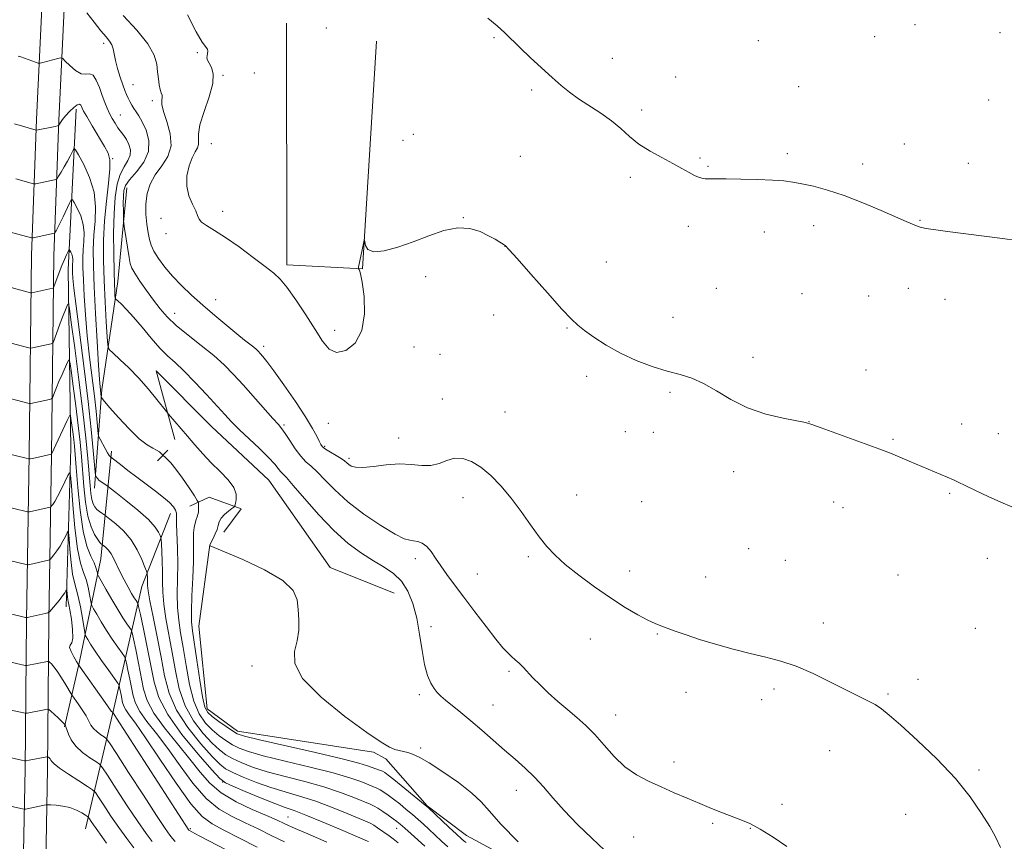
# Model space of a CAD drawing. Extents: x 2174800 to 2177700, y 324800 to 327700.
# Drawn here: x 2176114 to 2176412, y 326735 to 326983 of the extents above; entities that cross this region are included whole.
import ezdxf

# ---------------------------------------------------------------- set-up
doc = ezdxf.new("R2010")
doc.units = 0
doc.header["$MEASUREMENT"] = 0
for name, color, linetype, lineweight in [('DTM HARD BREAKLINE', 7, 'Continuous', 0), ('DTM SPOT ELEVATION', 2, 'Continuous', 13), ('INDEX CONTOUR', 41, 'Continuous', 13), ('INTERMEDIATE CONTOUR', 44, 'Continuous', 0)]:
    doc.layers.add(name, color=color, linetype=linetype, lineweight=lineweight)

msp = doc.modelspace()

# ---------------------------------------------------------------- linework, layer by layer
at = {"layer": 'DTM HARD BREAKLINE', "extrusion": (0.06548777739467619, -0.2275173527628342, 0.9715694546473235), "elevation": 69349.18016858042, "flags": 128}
msp.add_lwpolyline([(2181646.007406835, -279357.1193406198), (2181633.905436848, -279388.3753180071), (2181619.144683374, -279417.1840061283), (2181609.361367005, -279435.4704731245)], dxfattribs=at)
at = {"layer": 'DTM HARD BREAKLINE', "extrusion": (-0.101901979974039, -0.1054717945591167, 0.989187387217331), "elevation": -255001.8287151032, "flags": 128}
msp.add_lwpolyline([(1337926.147374272, 1728418.641859365), (1337926.147374272, 1728414.073380406)], dxfattribs=at)
at = {"layer": 'DTM HARD BREAKLINE'}
for points in [[(2176133.3, 327445.43, 1255.69), (2176132.27, 327399.67, 1254.98), (2176131.94, 327352.27, 1254.47), (2176130.63, 327299, 1253.75), (2176129.3, 327246.79, 1253.19), (2176127.6, 327184.46, 1252.36), (2176125.22, 327131.7, 1252), (2176123.85, 327082.69, 1251.8), (2176122.96, 327036.88, 1249.64), (2176121.47, 326995.32, 1246.4), (2176119.46, 326953.22, 1242.4), (2176117.96, 326912.19, 1237.36), (2176117.29, 326852.01, 1230.17), (2176116.46, 326801.94, 1223.9), (2176116.09, 326757.2, 1217.68), (2176115.19, 326711.92, 1211.47), (2176116.5, 326661.36, 1203.61), (2176115.55, 326619.27, 1197.65), (2176115.21, 326572.41, 1192.3), (2176113.31, 326522.85, 1187.99)], [(2176140.06, 327445.42, 1255.49), (2176139.02, 327399.57, 1254.78), (2176138.69, 327352.16, 1254.27), (2176137.38, 327298.83, 1253.55), (2176136.05, 327246.61, 1252.99), (2176134.35, 327184.22, 1252.16), (2176131.97, 327131.45, 1251.8), (2176130.6, 327082.53, 1251.6), (2176129.71, 327036.69, 1249.44), (2176128.21, 326995.04, 1246.2), (2176126.2, 326952.94, 1242.2), (2176124.71, 326912.03, 1237.16), (2176124.04, 326851.92, 1229.97), (2176123.21, 326801.86, 1223.7), (2176122.84, 326757.11, 1217.48), (2176121.94, 326711.94, 1211.27)], [(2176222.21, 326976.82, 1250.13), (2176217.95, 326908.06, 1249.98), (2176195.03, 326909.3, 1250.34), (2176194.97, 326982.26, 1250.7)], [(2176131.47, 326956.25, 1241.5), (2176129.03, 326907.75, 1235.18), (2176129.85, 326853.98, 1228.76), (2176128.46, 326806.03, 1223.41)], [(2176136.96, 326841.84, 1235.33), (2176139.17, 326871.7, 1240.37), (2176143.99, 326904.25, 1244.68), (2176146.75, 326932.52, 1246.74)], [(2176227.45, 326810.22, 1242.73), (2176208.16, 326817.91, 1242.27), (2176189.65, 326844.25, 1242.84), (2176172.36, 326860.49, 1242.94), (2176155.59, 326877.27, 1242.73), (2176161.23, 326856.59, 1241.55)], [(2176176.04, 326828.6, 1242.53), (2176181.26, 326835.6, 1242.22), (2176171.62, 326839.18, 1241.14), (2176165.8, 326836.43, 1239.08)], [(2176134.29, 326739.02, 1215.09), (2176142.78, 326775.37, 1224.29), (2176151.27, 326812.24, 1233.23), (2176159.98, 326834.21, 1237.39)], [(2176302.48, 326710.2, 1242.27), (2176279.95, 326720.5, 1242.01), (2176249.34, 326737.07, 1240.83), (2176237.49, 326745.94, 1240.06), (2176225.03, 326760.13, 1241.4), (2176221.27, 326762.2, 1241.7), (2176180.17, 326768.49, 1240.47), (2176171.01, 326775.27, 1240.63), (2176168.49, 326800.26, 1241.19), (2176171.84, 326824.81, 1242.01)]]:
    msp.add_polyline3d(points, dxfattribs=at)
at = {"layer": 'DTM SPOT ELEVATION'}
for p in [(2176207.02, 326980.83, 1250.38), (2176384.8, 326981.81, 1253.55), (2176257.61, 326977.93, 1251.87), (2176337.51, 326976.98, 1253.45), (2176372.59, 326978.19, 1253.52), (2176410.49, 326979.38, 1253.49), (2176139.79, 326976.17, 1245.56), (2176168.03, 326973.31, 1249.89), (2176293.38, 326971.66, 1252.53), (2176175.84, 326966.52, 1250.17), (2176185.26, 326967.26, 1250.58), (2176312.5, 326965.98, 1252.7), (2176148.62, 326963.71, 1246.85), (2176268.98, 326962.11, 1251.78), (2176349.68, 326963.07, 1252.82), (2176407.05, 326959.09, 1253.08), (2176154.42, 326958.91, 1247.59), (2176144.84, 326954.55, 1244.87), (2176302.24, 326956.03, 1252.33), (2176233.25, 326948.71, 1250.27), (2176172.3, 326945.88, 1250.93), (2176230.21, 326946.93, 1250.2), (2176381.6, 326945.77, 1252.58), (2176142.52, 326941.32, 1242.08), (2176265.61, 326942.08, 1250.86), (2176319.86, 326941.55, 1252.16), (2176346.28, 326942.9, 1252.25), (2176322.3, 326939, 1252.11), (2176368.99, 326939.71, 1252.31), (2176400.92, 326939.98, 1252.55), (2176298.81, 326935.71, 1251.69), (2176175.69, 326925.41, 1250.42), (2176248.37, 326923.59, 1250.02), (2176157.11, 326923.32, 1249.33), (2176316.35, 326920.89, 1251.59), (2176354.19, 326921.12, 1251.63), (2176386.34, 326922.69, 1252.06), (2176158.6, 326918.67, 1249.48), (2176339.29, 326919.22, 1251.51), (2176261.02, 326914.87, 1249.99), (2176291.53, 326910.18, 1250.74), (2176237.05, 326905.74, 1249.74), (2176324.77, 326902.17, 1251.01), (2176350.72, 326900.6, 1251), (2176370.82, 326899.94, 1251.21), (2176382.84, 326902.23, 1251.43), (2176173.56, 326898.82, 1248.68), (2176393.9, 326898.93, 1251.42), (2176161.18, 326894.71, 1246.71), (2176257.53, 326894.17, 1249.51), (2176311.67, 326893.42, 1250.75), (2176209.57, 326889.49, 1250.45), (2176279.65, 326890.2, 1249.9), (2176188.12, 326884.72, 1248.44), (2176233.47, 326884.47, 1249.42), (2176241.35, 326882.32, 1249.09), (2176335.89, 326881.41, 1250.42), (2176370.04, 326877.52, 1250.57), (2176285.66, 326875.65, 1249.57), (2176310.79, 326870.78, 1249.74), (2176242, 326868.79, 1248.68), (2176260.95, 326864.92, 1248.78), (2176194.18, 326860.97, 1246.24), (2176207.65, 326861.47, 1249.08), (2176352.76, 326861.91, 1250.01), (2176398.9, 326861.28, 1250.44), (2176297.33, 326858.91, 1249.46), (2176305.77, 326858.73, 1249.53), (2176409.93, 326858.34, 1250.49), (2176228.84, 326857.03, 1248.59), (2176378.18, 326856.65, 1250.11), (2176206.47, 326854.5, 1248.21), (2176213.85, 326850.87, 1248.32), (2176330.06, 326846.88, 1249.53), (2176395.32, 326840.34, 1249.89), (2176248.24, 326839.05, 1247.47), (2176282.64, 326839.82, 1248.71), (2176302.2, 326837.79, 1249.13), (2176360.19, 326837.72, 1249.48), (2176363.02, 326836.04, 1249.46), (2176334.6, 326823.6, 1249), (2176233.88, 326820.61, 1245.52), (2176268.01, 326821.16, 1247.75), (2176345.63, 326820.14, 1248.92), (2176406.62, 326820.68, 1249.24), (2176298.65, 326816.9, 1248.56), (2176252.64, 326816.01, 1246.76), (2176321.55, 326815.11, 1248.73), (2176379.65, 326815.63, 1249), (2176238.63, 326800.12, 1244.66), (2176357.11, 326801.14, 1248.48), (2176403.03, 326799.56, 1248.94), (2176286.78, 326796.37, 1247.28), (2176307.01, 326797.88, 1247.89), (2176184.57, 326788.15, 1241.62), (2176262.18, 326786.57, 1245.74), (2176385.71, 326784.2, 1248.4), (2176342.19, 326781.28, 1247.68), (2176235.13, 326779.57, 1243.64), (2176315.6, 326780.23, 1247.37), (2176338.46, 326778.08, 1247.53), (2176376.64, 326779.7, 1248.16), (2176257.3, 326776.45, 1244.79), (2176294.36, 326773.4, 1246.74), (2176235.49, 326763.47, 1242.36), (2176359, 326762.65, 1247.29), (2176312.02, 326759.18, 1246.43), (2176404.12, 326756.83, 1248.21), (2176175.75, 326753.15, 1231.98), (2176264.39, 326750.62, 1243.34), (2176344.6, 326746.39, 1246.42), (2176195.4, 326742.64, 1230.93), (2176381.99, 326743.44, 1247.31), (2176165.95, 326739.06, 1224.23), (2176228.25, 326739.14, 1235.27), (2176323.7, 326740.74, 1245.81), (2176335.06, 326739.14, 1245.92), (2176299.79, 326736.59, 1245.12)]:
    msp.add_point(p, dxfattribs=at)
at = {"layer": 'INDEX CONTOUR', "flags": 128}
for points, elevation in [([(2176165.118, 326984.7280000001), (2176167.7379, 326979.6180000001), (2176169.537, 326976.5650000001), (2176171.105, 326974.403), (2176171.219, 326973.7650000001), (2176171.12, 326973.0910000001), (2176170.982, 326972.425), (2176170.963, 326971.7830000001), (2176171.147, 326971.0691000001), (2176171.6, 326970.1560000001), (2176172.293, 326968.8840000001), (2176172.822, 326966.9550000001), (2176172.689, 326964.0370000001), (2176171.599, 326960.0050000001), (2176170.068, 326955.5510000001), (2176168.8141, 326951.5749000001), (2176168.353, 326948.7620000001), (2176168.393, 326946.9270000001), (2176168.439, 326945.6710000001), (2176168.103, 326944.6050000001), (2176167.419, 326943.3750000001), (2176166.526, 326941.638), (2176165.597, 326939.1660000001), (2176164.926, 326936.2000000001), (2176164.84, 326933.0980000001), (2176165.529, 326930.1810000001), (2176166.621, 326927.6320000001), (2176167.608, 326925.5971000001), (2176168.145, 326924.1560000001), (2176168.554, 326923.1110000001), (2176169.32, 326922.1980000001), (2176170.855, 326921.1520000001), (2176173.26, 326919.7040000001), (2176176.565, 326917.5860000001), (2176180.664, 326914.6880000001), (2176184.925, 326911.5210000001), (2176188.583, 326908.751), (2176191.1271, 326906.7880000001), (2176193.05, 326905.0090000001), (2176195.096, 326902.5300000001), (2176197.795, 326898.7570000001), (2176200.822, 326894.2390000001), (2176203.634, 326889.8130000001), (2176205.865, 326886.2160000001), (2176207.848, 326883.7980000001), (2176210.089, 326882.8110000001), (2176212.888, 326883.4510000001), (2176215.6969, 326885.6940000001), (2176217.763, 326889.4570000001), (2176218.549, 326894.4770000001), (2176218.39, 326899.7480000001), (2176217.844, 326904.0840000001), (2176217.368, 326906.6070000001), (2176217.037, 326907.6820000001), (2176216.733, 326908.1429000001), (2176216.7731, 326908.5730000001), (2176218.211, 326915.7110000001), (2176218.4301, 326916.7441000001), (2176218.534, 326916.8941), (2176218.609, 326916.2890000001), (2176218.811, 326915.1330000001), (2176219.555, 326913.9240000001), (2176221.323, 326913.2380000001), (2176224.434, 326913.5050000001), (2176228.5599, 326914.5870000001), (2176233.211, 326916.2010000001), (2176237.944, 326918.0320000001), (2176242.508, 326919.621), (2176246.702, 326920.4770000001), (2176250.357, 326920.2700000001), (2176253.445, 326919.317), (2176255.975, 326918.1010000001), (2176257.957, 326917.0220000001), (2176259.4261, 326916.1690000001), (2176260.42, 326915.5529000001), (2176261.116, 326915.0320000001), (2176262.237, 326913.8670000001), (2176264.641, 326911.165), (2176268.818, 326906.4440000001), (2176273.784, 326900.8520000001), (2176278.184, 326895.9500000001), (2176281.053, 326892.871), (2176282.989, 326891.0520000001), (2176284.978, 326889.5030000001), (2176287.812, 326887.4600000001), (2176291.494, 326885.0481000001), (2176295.8311, 326882.615), (2176300.596, 326880.4550000001), (2176305.4281, 326878.6510000001), (2176309.932, 326877.2340000001), (2176313.84, 326876.1560000001), (2176317.39, 326875.062), (2176320.951, 326873.5170000001), (2176324.844, 326871.246), (2176329.225, 326868.616), (2176334.205, 326866.1500000001), (2176339.723, 326864.2700000001), (2176345.028, 326862.9750000001), (2176351.709, 326861.6670000001), (2176353.644, 326861.1289000001), (2176356.488, 326860.126), (2176374.231, 326853.648), (2176375.811, 326853.05), (2176377.374, 326852.415), (2176383.012, 326850.0580000001), (2176392.568, 326846.0070000001), (2176396.401, 326844.349), (2176397.879, 326843.6719000001), (2176399.955, 326842.6840000001), (2176403.108, 326841.1710000001), (2176406.9169, 326839.3720000001), (2176410.732, 326837.6390000001), (2176414.002, 326836.2520000001)], 1250), ([(2176113.228, 326935.224), (2176118.5849, 326933.7370000001), (2176118.877, 326933.7219000001), (2176119.266, 326933.7940000001), (2176124.9349, 326934.9610000001), (2176125.39, 326935.0830000001), (2176125.704, 326935.3690000001), (2176126.147, 326936.0630000001), (2176126.91, 326937.3210000001), (2176127.871, 326938.937), (2176128.829, 326940.615), (2176129.618, 326942.0960000001), (2176130.207, 326943.2820000001), (2176130.598, 326944.1100000001), (2176130.8511, 326944.469), (2176131.253, 326944.0470000001), (2176132.151, 326942.4820000001), (2176133.726, 326939.5600000001), (2176135.505, 326935.6500000001), (2176136.854, 326931.2700000001), (2176137.315, 326926.8530000001), (2176137.148, 326922.5050000001), (2176136.791, 326918.2480000001), (2176136.606, 326913.9730000001), (2176136.647, 326909.0470000001), (2176136.891, 326902.7070000001), (2176137.301, 326894.615), (2176137.779, 326886.1280000001), (2176138.214, 326879.0320000001), (2176138.518, 326874.6450000001), (2176138.7081, 326872.4310000001), (2176139.006, 326869.5800000001), (2176139.043, 326869.452), (2176139.128, 326869.2850000001), (2176139.354, 326868.9220000001), (2176140.0521, 326868.0170000001), (2176141.616, 326866.175), (2176144.254, 326863.2160000001), (2176147.453, 326859.8050000001), (2176150.513, 326856.8240000001), (2176152.881, 326854.9310000001), (2176154.5749, 326853.9110000001), (2176155.757, 326853.3300000001), (2176156.574, 326852.8330000001), (2176157.107, 326852.3950000001), (2176157.603, 326851.8750000001), (2176157.801, 326851.6880000001), (2176158.186, 326851.3480000001), (2176158.908, 326850.6860000001), (2176160.027, 326849.5000000001), (2176161.5861, 326847.5780000001), (2176163.544, 326844.8680000001), (2176165.543, 326841.9460000001), (2176167.144, 326839.5480000001), (2176168.028, 326838.1980000001), (2176168.359, 326837.5640000001), (2176168.421, 326837.1050000001), (2176168.444, 326836.4000000001), (2176168.44, 326835.5140000001), (2176168.37, 326834.6350000001), (2176168.204, 326833.8940000001), (2176167.96, 326833.1980000001), (2176167.666, 326832.3950000001), (2176167.358, 326831.3540000001), (2176167.0901, 326830.0271000001), (2176166.925, 326828.3850000001), (2176166.893, 326826.3450000001), (2176166.907, 326823.5980000001), (2176166.853, 326819.7800000001), (2176166.656, 326814.768), (2176166.408, 326809.4050000001), (2176166.246, 326804.7740000001), (2176166.283, 326801.5550000001), (2176166.5599, 326798.817), (2176167.871, 326789.9240000001), (2176168.767, 326783.964), (2176169.62, 326778.8770000001), (2176170.354, 326775.7760000001), (2176171.219, 326774.1130000001), (2176172.545, 326772.925), (2176174.518, 326771.4700000001), (2176176.739, 326769.8960000001), (2176178.6629, 326768.5730000001), (2176180.101, 326767.7280000001), (2176182.284, 326767.013), (2176186.799, 326765.937), (2176203.7091, 326762.0870000001), (2176211.766, 326760.1950000001), (2176216.825, 326758.9000000001), (2176219.4581, 326758.1050000001), (2176223.032, 326756.7920000001), (2176223.927, 326756.4290000001), (2176224.709, 326756.0150000001), (2176225.735, 326755.2880000001), (2176227.442, 326753.9390000001), (2176236.909, 326746.2230000001), (2176237.886, 326745.3620000001), (2176243.986, 326739.5750000001), (2176246.3, 326737.3990000001), (2176247.792, 326736.0360000001), (2176248.657, 326735.3090000001), (2176249.276, 326734.871)], 1240), ([(2176110.541, 326852.3520000001), (2176116.3149, 326850.8910000001), (2176117.021, 326850.7310000001), (2176117.517, 326850.7250000001), (2176118.227, 326850.866), (2176124.047, 326852.1830000001), (2176128.754, 326862.3450000001), (2176129.421, 326863.714), (2176129.714, 326863.871), (2176129.884, 326862.9500000001), (2176130.428, 326858.8640000001), (2176130.711, 326856.5910000001), (2176130.931, 326854.5570000001), (2176131.1509, 326852.0390000001), (2176131.462, 326848.0760000001), (2176131.942, 326842.1130000001), (2176132.63, 326835.2350000001), (2176133.553, 326828.937), (2176134.696, 326824.3740000001), (2176135.87, 326821.3600000001), (2176136.841, 326819.3699), (2176137.44, 326817.9550000001), (2176137.733, 326816.974), (2176137.85, 326816.3600000001), (2176137.941, 326815.969), (2176138.244, 326815.3411000001), (2176139.019, 326813.9400000001), (2176140.424, 326811.4290000001), (2176142.21, 326808.2890000001), (2176144.026, 326805.2030000001), (2176145.574, 326802.7310000001), (2176146.771, 326800.942), (2176147.587, 326799.7820000001), (2176148.04, 326799.0810000001), (2176148.341, 326798.2030000001), (2176148.747, 326796.3960000001), (2176149.439, 326793.1660000001), (2176150.296, 326789.0630000001), (2176151.8389, 326781.246), (2176152.903, 326777.795), (2176154.885, 326773.9980000001), (2176158.127, 326769.4950000001), (2176162.046, 326764.6621000001), (2176165.823, 326760.062), (2176168.904, 326756.1290000001), (2176171.794, 326752.7960000001), (2176175.26, 326749.8690000001), (2176179.776, 326747.2100000001), (2176184.654, 326744.8950000001), (2176188.914, 326743.0570000001), (2176191.923, 326741.7340000001), (2176194.4439, 326740.5810000001), (2176197.588, 326739.1610000001), (2176202.081, 326737.191), (2176207.112, 326735.0210000001)], 1230), ([(2176109.931, 326775.3130000001), (2176116.042, 326773.937), (2176116.3309, 326773.9190000001), (2176116.662, 326773.9750000001), (2176122.297, 326775.1020000001), (2176122.814, 326775.1720000001), (2176123.202, 326775.0210000001), (2176123.791, 326774.5160000001), (2176126.003, 326772.5080000001), (2176127.046, 326771.5380000001), (2176127.672, 326770.9240000001), (2176127.953, 326770.6130000001), (2176128.219, 326770.2009000001), (2176128.372, 326769.8320000001), (2176129.12, 326767.6620000001), (2176129.955, 326765.9000000001), (2176131.3491, 326763.9770000001), (2176133.368, 326762.1170000001), (2176135.571, 326760.5090000001), (2176137.387, 326759.3280000001), (2176138.473, 326758.5690000001), (2176139.384, 326757.4970000001), (2176140.901, 326755.1900000001), (2176143.55, 326751.0840000001), (2176146.845, 326746.028), (2176150.046, 326741.2250000001), (2176152.562, 326737.6250000001), (2176154.391, 326735.175)], 1220)]:
    msp.add_lwpolyline(points, dxfattribs=dict(at, elevation=elevation))
at = {"layer": 'INTERMEDIATE CONTOUR', "flags": 128}
for points, elevation in [([(2176134.6659, 326985.3850000001), (2176136.9199, 326982.5220000001), (2176138.951, 326979.9770000001), (2176140.487, 326978.1350000001), (2176141.5431, 326976.8140000001), (2176142.208, 326975.691), (2176142.591, 326974.4700000001), (2176142.883, 326972.964), (2176143.294, 326971.0140000001), (2176143.9659, 326968.5610000001), (2176144.784, 326965.9510000001), (2176145.563, 326963.6330000001), (2176146.1691, 326961.9330000001), (2176146.653, 326960.7010000001), (2176147.117, 326959.6660000001), (2176147.643, 326958.6110000001), (2176148.234, 326957.54), (2176148.877, 326956.5100000001), (2176149.575, 326955.5140000001), (2176150.392, 326954.2890000001), (2176151.412, 326952.5060000001), (2176152.599, 326949.9490000001), (2176153.443, 326946.8420000001), (2176153.318, 326943.518), (2176151.848, 326940.2920000001), (2176149.653, 326937.3830000001), (2176147.607, 326934.991), (2176146.381, 326933.2070000001), (2176145.8559, 326931.6930000001), (2176145.717, 326930.0030000001), (2176145.692, 326927.8550000001), (2176145.708, 326925.6100000001), (2176145.735, 326923.7930000001), (2176145.764, 326922.7100000001), (2176145.854, 326921.79), (2176146.085, 326920.2480000001), (2176147.437, 326911.5390000001), (2176147.772, 326909.6830000001), (2176148.239, 326908.3370000001), (2176149.152, 326906.7620000001), (2176150.72, 326904.4180000001), (2176152.718, 326901.566), (2176154.81, 326898.6670000001), (2176156.789, 326896.0590000001), (2176158.943, 326893.5930000001), (2176161.686, 326890.996), (2176165.263, 326888.0820000001), (2176169.244, 326884.9920000001), (2176173.031, 326881.9530000001), (2176176.198, 326879.1040000001), (2176179.006, 326876.2380000001), (2176181.888, 326873.0590000001), (2176190.893, 326862.9171000001), (2176192.539, 326861.089), (2176193.593, 326859.8320000001), (2176194.597, 326858.3960000001), (2176195.964, 326856.2520000001), (2176197.599, 326853.7600000001), (2176199.276, 326851.4969000001), (2176200.844, 326849.8570000001), (2176202.44, 326848.474), (2176204.272, 326846.7970000001), (2176206.556, 326844.3960000001), (2176209.534, 326841.3340000001), (2176213.454, 326837.7980000001), (2176218.357, 326834.0380000001), (2176223.456, 326830.5650000001), (2176227.758, 326827.9540000001), (2176230.542, 326826.5950000001), (2176232.193, 326826.1330000001), (2176233.372, 326826.0270000001), (2176234.612, 326825.8050000001), (2176235.955, 326825.2690000001), (2176237.315, 326824.2880000001), (2176238.644, 326822.7740000001), (2176240.029, 326820.7930000001), (2176241.592, 326818.4540000001), (2176243.453, 326815.8150000001), (2176245.728, 326812.7260000001), (2176248.528, 326808.99), (2176251.858, 326804.5690000001), (2176255.28, 326800.072), (2176258.249, 326796.2670000001), (2176260.367, 326793.7150000001), (2176261.827, 326792.1460000001), (2176262.97, 326791.0790000001), (2176264.083, 326790.1010000001), (2176265.242, 326789.0540000001), (2176266.469, 326787.8480000001), (2176269.421, 326784.6510000001), (2176271.469, 326782.5610000001), (2176274.056, 326780.1250000001), (2176276.972, 326777.5210000001), (2176279.928, 326774.9700000001), (2176282.71, 326772.6060000001), (2176285.382, 326770.2120000001), (2176288.081, 326767.4850000001), (2176290.9241, 326764.2499000001), (2176293.955, 326760.8501), (2176297.201, 326757.7580000001), (2176300.675, 326755.3230000001), (2176304.344, 326753.388), (2176308.1641, 326751.6730000001), (2176312.0779, 326749.9550000001), (2176315.988, 326748.2519000001), (2176319.783, 326746.638), (2176323.361, 326745.1780000001), (2176326.651, 326743.8900000001), (2176332.206, 326741.8), (2176334.872, 326740.6400000001), (2176338.051, 326738.9390000001), (2176341.998, 326736.491), (2176346.14, 326733.74)], 1246), ([(2176145.625, 326984.5780000001), (2176149.729, 326980.148), (2176153.108, 326975.9720000001), (2176155.025, 326972.5800000001), (2176155.811, 326969.866), (2176156.067, 326967.567), (2176156.289, 326965.4810000001), (2176156.56, 326963.6630000001), (2176156.862, 326962.2280000001), (2176157.163, 326961.2380000001), (2176157.3911, 326960.528), (2176157.459, 326959.8770000001), (2176157.356, 326959.0490000001), (2176157.352, 326957.7380000001), (2176157.787, 326955.6220000001), (2176158.819, 326952.528), (2176159.859, 326948.8730000001), (2176160.135, 326945.2220000001), (2176159.122, 326942.0080000001), (2176157.282, 326939.1470000001), (2176155.327, 326936.4270000001), (2176153.843, 326933.6630000001), (2176152.912, 326930.7879000001), (2176152.492, 326927.763), (2176152.515, 326924.6090000001), (2176152.82, 326921.5709), (2176153.219, 326918.9550000001), (2176153.594, 326916.9449000001), (2176154.098, 326915.2450000001), (2176154.953, 326913.4380000001), (2176156.332, 326911.2050000001), (2176158.218, 326908.6190000001), (2176160.549, 326905.8500000001), (2176163.267, 326903.0300000001), (2176166.337, 326900.1400000001), (2176169.732, 326897.1220000001), (2176173.365, 326893.9820000001), (2176176.914, 326890.9780000001), (2176179.995, 326888.4319000001), (2176182.32, 326886.5800000001), (2176185.097, 326884.4380000001), (2176185.883, 326883.7690000001), (2176186.4851, 326883.1760000001), (2176187.064, 326882.54), (2176187.81, 326881.675), (2176189.045, 326880.1140000001), (2176191.119, 326877.3240000001), (2176194.1949, 326873.0340000001), (2176197.674, 326868.0340000001), (2176200.767, 326863.3800000001), (2176202.871, 326859.9029000001), (2176204.119, 326857.5440000001), (2176204.83, 326856.023), (2176205.316, 326855.0570000001), (2176205.877, 326854.3690000001), (2176206.808, 326853.6780000001), (2176208.281, 326852.7830000001), (2176209.993, 326851.7850000001), (2176211.5179, 326850.8600000001), (2176212.544, 326850.1410000001), (2176213.217, 326849.5749000001), (2176213.795, 326849.067), (2176214.554, 326848.5640000001), (2176215.832, 326848.1950000001), (2176217.986, 326848.1340000001), (2176221.215, 326848.4670000001), (2176225.102, 326848.9330000001), (2176229.072, 326849.1820000001), (2176232.657, 326848.9980000001), (2176235.81, 326848.6960000001), (2176238.592, 326848.7230000001), (2176241.079, 326849.366), (2176243.411, 326850.2640000001), (2176245.745, 326850.8970000001), (2176248.213, 326850.827), (2176250.849, 326849.952), (2176253.663, 326848.2540000001), (2176256.648, 326845.7430000001), (2176259.733, 326842.5520000001), (2176262.829, 326838.8420000001), (2176265.848, 326834.8110000001), (2176268.697, 326830.8080000001), (2176271.282, 326827.2170000001), (2176273.607, 326824.2810000001), (2176276.075, 326821.6640000001), (2176279.191, 326818.8860000001), (2176283.284, 326815.616), (2176288.003, 326812.1060000001), (2176292.822, 326808.7530000001), (2176297.2739, 326805.898), (2176301.114, 326803.6371000001), (2176304.153, 326802.0110000001), (2176306.328, 326800.9950000001), (2176308.071, 326800.3200000001), (2176309.942, 326799.6560000001), (2176312.416, 326798.7380000001), (2176315.647, 326797.5680000001), (2176319.706, 326796.2130000001), (2176324.572, 326794.7519000001), (2176329.841, 326793.3030000001), (2176335.019, 326791.9950000001), (2176339.754, 326790.8810000001), (2176344.273, 326789.7000000001), (2176348.948, 326788.1190000001), (2176354.004, 326785.9300000001), (2176359.087, 326783.4480000001), (2176363.697, 326781.116), (2176370.398, 326777.817), (2176372.731, 326776.5600000001), (2176374.721, 326775.2380000001), (2176377.048, 326773.3400000001), (2176380.49, 326770.295), (2176385.52, 326765.7411000001), (2176391.376, 326760.165), (2176396.991, 326754.2640000001), (2176401.505, 326748.6660000001), (2176404.9, 326743.7160000001), (2176407.369, 326739.6930000001), (2176409.15, 326736.6050000001), (2176410.675, 326733.3940000001)], 1248), ([(2176255.778, 326983.7640000001), (2176258.581, 326981.4350000001), (2176260.892, 326979.3370000001), (2176265.533, 326974.7890000001), (2176268.612, 326971.8690000001), (2176271.99, 326968.7490000001), (2176275.205, 326965.8370000001), (2176277.944, 326963.4320000001), (2176280.476, 326961.3800000001), (2176283.215, 326959.42), (2176289.8799, 326955.121), (2176293.137, 326952.8040000001), (2176295.943, 326950.4300000001), (2176298.572, 326948.0650000001), (2176301.433, 326945.778), (2176304.793, 326943.6360000001), (2176308.357, 326941.675), (2176311.687, 326939.925), (2176314.4311, 326938.4190000001), (2176316.579, 326937.1940000001), (2176318.206, 326936.2891000001), (2176319.412, 326935.7210000001), (2176320.403, 326935.4220000001), (2176321.409, 326935.3), (2176322.695, 326935.2720000001), (2176324.668, 326935.2770000001), (2176327.77, 326935.2611000001), (2176332.2011, 326935.1800000001), (2176337.198, 326935.0380000001), (2176341.76, 326934.8489000001), (2176345.174, 326934.6110000001), (2176347.896, 326934.273), (2176350.673, 326933.768), (2176354.126, 326933.0170000001), (2176358.367, 326931.893), (2176363.3831, 326930.2551000001), (2176369.017, 326928.0690000001), (2176374.558, 326925.7200000001), (2176382.167, 326922.3790000001), (2176385.75, 326920.865), (2176386.053, 326920.7520000001), (2176386.391, 326920.6490000001), (2176386.885, 326920.5310000001), (2176387.661, 326920.3790000001), (2176388.907, 326920.1670000001), (2176391.052, 326919.8480000001), (2176394.589, 326919.3700000001), (2176405.653, 326917.9610000001), (2176411.209, 326917.2370000001), (2176415.563, 326916.6020000001)], 1252), ([(2176113.896, 326972.2970000001), (2176114.731, 326972.0470000001), (2176119.157, 326970.4580000001), (2176119.978, 326970.1890000001), (2176120.561, 326970.165), (2176121.4039, 326970.3640000001), (2176125.964, 326971.5810000001), (2176126.8061, 326971.7550000001), (2176127.377, 326971.5530000001), (2176128.167, 326970.8020000001), (2176129.525, 326969.4570000001), (2176131.233, 326967.9870000001), (2176132.937, 326966.99), (2176134.355, 326966.8310000001), (2176135.524, 326966.9430000001), (2176136.5559, 326966.5310000001), (2176137.54, 326965.0260000001), (2176138.47, 326962.7880000001), (2176139.32, 326960.4080000001), (2176140.075, 326958.3540000001), (2176140.788, 326956.6050000001), (2176141.526, 326955.0190000001), (2176142.337, 326953.4860000001), (2176143.2029, 326952.0260000001), (2176144.087, 326950.6890000001), (2176145.804, 326948.3439000001), (2176146.627, 326947.089), (2176147.383, 326945.6320000001), (2176147.8609, 326944.0350000001), (2176147.809, 326942.3970000001), (2176147.079, 326940.7570000001), (2176145.94, 326938.9180000001), (2176144.764, 326936.6230000001), (2176143.853, 326933.626), (2176143.242, 326929.7430000001), (2176142.897, 326924.7980000001), (2176142.775, 326918.8210000001), (2176142.806, 326912.643), (2176142.909, 326907.2940000001), (2176143.018, 326903.566), (2176143.11, 326901.2789), (2176143.178, 326900.0120000001), (2176143.244, 326899.3540000001), (2176143.465, 326898.937), (2176144.0301, 326898.4020000001), (2176145.097, 326897.4310000001), (2176146.687, 326895.8579000001), (2176148.791, 326893.5531000001), (2176151.348, 326890.5070000001), (2176154.097, 326887.1890000001), (2176156.726, 326884.1850000001), (2176159.043, 326881.871), (2176161.336, 326879.7931000001), (2176164.012, 326877.2840000001), (2176167.314, 326873.9080000001), (2176170.826, 326870.1451000001), (2176176.345, 326864.0730000001), (2176178.38, 326861.9020000001), (2176180.678, 326859.615), (2176186.821, 326853.8350000001), (2176189.572, 326851.1540000001), (2176191.407, 326849.1630000001), (2176192.498, 326847.8040000001), (2176193.184, 326846.9100000001), (2176193.834, 326846.2170000001), (2176194.94, 326845.0740000001), (2176197.027, 326842.7340000001), (2176200.4271, 326838.7450000001), (2176204.72, 326833.8419000001), (2176209.295, 326829.0560000001), (2176213.6409, 326825.2050000001), (2176217.637, 326822.251), (2176221.261, 326819.9460000001), (2176224.493, 326818.0160000001), (2176227.311, 326816.0930000001), (2176229.694, 326813.7870000001), (2176231.634, 326810.7800000001), (2176233.163, 326807.0570000001), (2176234.328, 326802.6780000001), (2176235.196, 326797.7910000001), (2176235.9191, 326792.9020000001), (2176236.673, 326788.6060000001), (2176237.583, 326785.3580000001), (2176238.59, 326783.045), (2176239.5839, 326781.4160000001), (2176240.517, 326780.2100000001), (2176241.584, 326779.1360000001), (2176243.043, 326777.8960000001), (2176247.671, 326774.153), (2176250.679, 326771.6490000001), (2176253.988, 326768.7890000001), (2176257.435, 326765.7640000001), (2176260.845, 326762.7970000001), (2176264.073, 326760.0420000001), (2176267.095, 326757.3900000001), (2176269.918, 326754.6600000001), (2176272.606, 326751.6900000001), (2176275.455, 326748.365), (2176278.819, 326744.5850000001), (2176282.886, 326740.365), (2176287.178, 326736.1860000001), (2176291.051, 326732.6410000001)], 1244), ([(2176112.804, 326951.8280000001), (2176119.327, 326949.9800000001), (2176119.428, 326949.9821000001), (2176125.094, 326951.1100000001), (2176125.84, 326951.2710000001), (2176126.179, 326951.4360000001), (2176126.402, 326951.7450000001), (2176126.76, 326952.3140000001), (2176127.353, 326953.1560000001), (2176128.243, 326954.2601000001), (2176129.435, 326955.562), (2176130.71, 326956.7870000001), (2176131.793, 326957.6080000001), (2176132.478, 326957.7980000001), (2176132.844, 326957.5320000001), (2176133.04, 326957.0820000001), (2176133.234, 326956.599), (2176133.679, 326955.7430000001), (2176134.6471, 326954.0530000001), (2176136.283, 326951.2779000001), (2176139.967, 326945.0740000001), (2176141.121, 326942.9660000001), (2176141.66, 326941.0141000001), (2176141.656, 326938.2440000001), (2176141.2139, 326933.9550000001), (2176140.574, 326928.5240000001), (2176140.012, 326922.6040000001), (2176139.741, 326916.7010000001), (2176139.74, 326910.7520000001), (2176139.926, 326904.5540000001), (2176140.216, 326898.0900000001), (2176140.531, 326892.1090000001), (2176140.789, 326887.5480000001), (2176140.991, 326885.0060000001), (2176141.455, 326883.7231000001), (2176142.579, 326882.6000000001), (2176144.63, 326880.7550000001), (2176147.35, 326878.1869000001), (2176150.353, 326875.1120000001), (2176153.267, 326871.7960000001), (2176155.794, 326868.697), (2176158.692, 326864.9820000001), (2176159.31, 326864.2180000001), (2176165.064, 326857.5410000001), (2176167.292, 326854.9350000001), (2176169.682, 326852.2230000001), (2176172.245, 326849.5070000001), (2176174.913, 326846.8790000001), (2176177.324, 326844.398), (2176179.039, 326842.1120000001), (2176179.764, 326840.0820000001), (2176179.786, 326838.415), (2176179.537, 326837.2320000001), (2176179.337, 326836.5740000001), (2176179.061, 326836.1800000001), (2176178.473, 326835.7130000001), (2176177.436, 326834.92), (2176176.221, 326833.8860000001), (2176175.197, 326832.778), (2176174.625, 326831.7200000001), (2176174.324, 326830.6470000001), (2176174.007, 326829.4489000001), (2176173.464, 326828.077), (2176172.815, 326826.7310000001), (2176171.8149, 326824.795), (2176171.802, 326824.5581000001), (2176171.963, 326824.4570000001), (2176173.105, 326823.969), (2176176.206, 326822.675), (2176181.757, 326820.3149000001), (2176188.291, 326817.2520000001), (2176193.855, 326814.0080000001), (2176196.987, 326810.9870000001), (2176198.197, 326808.1230000001), (2176198.4889, 326805.2330000001), (2176198.658, 326802.1781000001), (2176198.659, 326799.0080000001), (2176198.2399, 326795.8180000001), (2176197.441, 326792.6050000001), (2176197.47, 326788.9800000001), (2176199.831, 326784.4561000001), (2176205.408, 326778.8240000001), (2176212.614, 326772.991), (2176219.245, 326768.143), (2176223.615, 326765.1580000001), (2176226.115, 326763.6770000001), (2176227.653, 326763.0350000001), (2176228.99, 326762.6610000001), (2176231.634, 326762.062), (2176233.082, 326761.6090000001), (2176235.054, 326760.6980000001), (2176238.03, 326758.9720000001), (2176242.238, 326756.2420000001), (2176246.894, 326752.9800000001), (2176250.96, 326749.8240000001), (2176253.788, 326747.1571000001), (2176256.286, 326744.3409000001), (2176259.752, 326740.4820000001), (2176264.996, 326735.0840000001)], 1242), ([(2176110.775, 326919.4060000001), (2176118.003, 326917.442), (2176118.142, 326917.42), (2176118.427, 326917.4630000001), (2176124.911, 326918.8480000001), (2176125.004, 326918.9330000001), (2176125.135, 326919.138), (2176125.383, 326919.5580000001), (2176125.822, 326920.3680000001), (2176126.5251, 326921.7660000001), (2176127.51, 326923.817), (2176129.435, 326927.9240000001), (2176129.944, 326928.9070000001), (2176130.312, 326928.9450000001), (2176130.856, 326928.0710000001), (2176131.777, 326926.3610000001), (2176132.818, 326924.0730000001), (2176133.607, 326921.5100000001), (2176133.877, 326918.9260000001), (2176133.78, 326916.3830000001), (2176133.5709, 326913.8920000001), (2176133.463, 326911.3910000001), (2176133.486, 326908.5090000001), (2176133.629, 326904.8), (2176133.8841, 326899.952), (2176134.271, 326894.1990000001), (2176134.816, 326887.9070000001), (2176135.519, 326881.4529000001), (2176136.957, 326869.692), (2176137.458, 326865.1490000001), (2176137.789, 326861.7080000001), (2176137.987, 326859.3960000001), (2176138.108, 326858.1360000001), (2176138.288, 326857.4220000001), (2176138.679, 326856.6440000001), (2176140.206, 326853.8470000001), (2176140.957, 326852.5320000001), (2176141.451, 326851.751), (2176141.721, 326851.4100000001), (2176142.302, 326850.9660000001), (2176144.807, 326849.0060000001), (2176147.061, 326847.2620000001), (2176149.743, 326845.2250000001), (2176155.44, 326840.9630000001), (2176157.853, 326839.0710000001), (2176159.63, 326837.5170000001), (2176160.801, 326836.268), (2176161.463, 326835.2530000001), (2176161.728, 326834.3290000001), (2176161.772, 326833.0730000001), (2176161.785, 326830.9930000001), (2176162.0679, 326823.6240000001), (2176162.153, 326819.0510000001), (2176162.091, 326814.4220000001), (2176162.007, 326809.9521000001), (2176162.073, 326805.812), (2176162.42, 326802.0510000001), (2176163.011, 326798.224), (2176163.767, 326793.7660000001), (2176164.6379, 326788.3550000001), (2176165.684, 326782.6470000001), (2176166.992, 326777.5420000001), (2176168.62, 326773.7210000001), (2176170.498, 326770.9850000001), (2176172.526, 326768.915), (2176174.61, 326767.1630000001), (2176176.683, 326765.6600000001), (2176178.683, 326764.4080000001), (2176180.71, 326763.3719000001), (2176183.501, 326762.3530000001), (2176187.953, 326761.116), (2176194.55, 326759.5070000001), (2176202.108, 326757.6990000001), (2176209.029, 326755.9490000001), (2176214.069, 326754.4670000001), (2176217.411, 326753.2929000001), (2176221.1, 326751.822), (2176222.238, 326751.3530000001), (2176223.26, 326750.8460000001), (2176224.387, 326750.1570000001), (2176225.715, 326749.2270000001), (2176227.306, 326748.0200000001), (2176229.178, 326746.5370000001), (2176231.171, 326744.9130000001), (2176233.077, 326743.322), (2176234.756, 326741.8800000001), (2176236.331, 326740.4770000001), (2176237.992, 326738.9510000001), (2176241.844, 326735.361), (2176243.748, 326733.6461000001)], 1238), ([(2176110.747, 326902.7260000001), (2176117.627, 326900.8610000001), (2176117.807, 326900.8310000001), (2176118.104, 326900.871), (2176124.415, 326902.2880000001), (2176124.563, 326902.3640000001), (2176124.725, 326902.6860000001), (2176126.351, 326907.0380000001), (2176127.152, 326909.077), (2176127.903, 326910.8690000001), (2176128.537, 326912.2960000001), (2176128.9959, 326913.2890000001), (2176129.251, 326913.8050000001), (2176129.397, 326913.9010000001), (2176129.561, 326913.6590000001), (2176129.829, 326913.1620000001), (2176130.132, 326912.4970000001), (2176130.361, 326911.751), (2176130.4389, 326911.0000000001), (2176130.411, 326910.2600000001), (2176130.35, 326909.5360000001), (2176130.319, 326908.8090000001), (2176130.326, 326907.9710000001), (2176130.367, 326906.8920000001), (2176130.468, 326905.29), (2176130.763, 326902.2700000001), (2176131.419, 326896.7830000001), (2176133.845, 326878.0550000001), (2176135.089, 326867.9970000001), (2176136.013, 326859.621), (2176136.623, 326853.2750000001), (2176137.18, 326846.7490000001), (2176137.285, 326845.8530000001), (2176137.391, 326845.5550000001), (2176137.583, 326845.2230000001), (2176137.916, 326844.7669), (2176138.439, 326844.2330000001), (2176139.162, 326843.6719000001), (2176139.935, 326843.1560000001), (2176141.005, 326842.4820000001), (2176141.752, 326841.9190000001), (2176143.449, 326840.5900000001), (2176146.464, 326838.2070000001), (2176150.072, 326835.246), (2176153.274, 326832.3780000001), (2176155.308, 326830.1449000001), (2176156.344, 326828.5820000001), (2176156.788, 326827.5960000001), (2176156.99, 326827.0190000001), (2176157.093, 326826.3690000001), (2176157.185, 326825.0920000001), (2176157.326, 326822.8040000001), (2176157.475, 326819.8190000001), (2176157.562, 326816.6270000001), (2176157.559, 326813.5740000001), (2176157.61, 326810.437), (2176157.901, 326806.8510000001), (2176158.557, 326802.5460000001), (2176160.442, 326792.3060000001), (2176161.405, 326786.7850000001), (2176162.601, 326781.3290000001), (2176164.364, 326776.2070000001), (2176166.885, 326771.6660000001), (2176169.777, 326767.8570000001), (2176172.507, 326764.9050000001), (2176174.703, 326762.8551), (2176176.628, 326761.4230000001), (2176178.704, 326760.2440000001), (2176181.319, 326759.0150000001), (2176184.717, 326757.692), (2176189.108, 326756.295), (2176194.55, 326754.8380000001), (2176200.506, 326753.312), (2176206.291, 326751.7030000001), (2176211.314, 326750.0340000001), (2176215.364, 326748.4800000001), (2176220.209, 326746.4710000001), (2176221.445, 326745.9140000001), (2176222.5929, 326745.263), (2176224.065, 326744.2990000001), (2176225.694, 326743.165), (2176227.169, 326742.1010000001), (2176228.296, 326741.2540000001), (2176229.342, 326740.4000000001), (2176230.694, 326739.2270000001), (2176232.602, 326737.5370000001), (2176236.792, 326733.7720000001)], 1236), ([(2176109.9489, 326886.1340000001), (2176117.137, 326884.2010000001), (2176117.519, 326884.1120000001), (2176117.811, 326884.1130000001), (2176118.265, 326884.2049000001), (2176123.906, 326885.4920000001), (2176124.286, 326885.6350000001), (2176124.569, 326886.0761000001), (2176124.996, 326887.1940000001), (2176126.651, 326891.6670000001), (2176127.533, 326893.9830000001), (2176128.21, 326895.6759000001), (2176128.677, 326896.7681000001), (2176128.967, 326897.4070000001), (2176129.148, 326897.5090000001), (2176129.414, 326896.0780000001), (2176129.993, 326891.8850000001), (2176131.026, 326884.2440000001), (2176132.293, 326874.6180000001), (2176133.4879, 326865.013), (2176134.37, 326857.0530000001), (2176134.9631, 326850.8580000001), (2176135.6429, 326842.7250000001), (2176135.894, 326840.2570000001), (2176136.187, 326838.4920000001), (2176136.585, 326837.1860000001), (2176137.101, 326836.2040000001), (2176137.737, 326835.437), (2176138.472, 326834.7980000001), (2176139.189, 326834.2910000001), (2176140.113, 326833.7081), (2176140.597, 326833.3480000001), (2176141.618, 326832.55), (2176143.441, 326831.0739000001), (2176145.735, 326828.9550000001), (2176148.016, 326826.2970000001), (2176149.887, 326823.2750000001), (2176151.276, 326820.3560000001), (2176152.195, 326818.0810000001), (2176152.68, 326816.8140000001), (2176152.866, 326816.2260000001), (2176152.914, 326815.8130000001), (2176152.954, 326815.1760000001), (2176152.995, 326814.3470000001), (2176153.041, 326812.5050000001), (2176153.2149, 326810.8940000001), (2176153.728, 326807.8900000001), (2176154.693, 326803.0420000001), (2176155.913, 326797.0370000001), (2176157.116, 326790.8460000001), (2176158.172, 326785.2160000001), (2176159.518, 326780.0110000001), (2176161.7359, 326774.871), (2176165.151, 326769.611), (2176169.056, 326764.7291000001), (2176172.488, 326760.8950000001), (2176174.795, 326758.5479000001), (2176176.5721, 326757.187), (2176178.725, 326756.0790000001), (2176181.928, 326754.6580000001), (2176185.934, 326753.0320000001), (2176190.262, 326751.4750000001), (2176194.549, 326750.1690000001), (2176198.905, 326748.9240000001), (2176203.554, 326747.4569), (2176208.558, 326745.6010000001), (2176213.317, 326743.6670000001), (2176219.295, 326741.1370000001), (2176220.473, 326740.6010000001), (2176221.324, 326740.1070000001), (2176222.416, 326739.3800000001), (2176226.025, 326736.8890000001), (2176227.175, 326736.0420000001), (2176228.6911, 326734.8079000001)], 1234), ([(2176107.158, 326870.0800000001), (2176117.23, 326867.3931000001), (2176117.518, 326867.3540000001), (2176117.756, 326867.3931000001), (2176123.396, 326868.697), (2176123.993, 326868.8630000001), (2176124.285, 326869.1199), (2176124.522, 326869.6880000001), (2176124.911, 326870.7380000001), (2176125.494, 326872.24), (2176126.267, 326874.1170000001), (2176127.197, 326876.24), (2176128.861, 326879.8761000001), (2176129.284, 326880.6120000001), (2176129.564, 326879.974), (2176129.939, 326877.4180000001), (2176130.577, 326872.6930000001), (2176131.36, 326866.741), (2176132.099, 326860.8020000001), (2176132.651, 326855.8050000001), (2176133.0569, 326851.4490000001), (2176133.798, 326842.4090000001), (2176134.308, 326837.6701000001), (2176135.025, 326833.4570000001), (2176135.986, 326830.2100000001), (2176137.031, 326827.9010000001), (2176137.951, 326826.3900000001), (2176138.587, 326825.5250000001), (2176138.968, 326825.1170000001), (2176139.452, 326824.7721000001), (2176139.7871, 326824.5099000001), (2176140.392, 326824.0100000001), (2176141.185, 326823.2141000001), (2176142.039, 326822.0711000001), (2176142.868, 326820.5490000001), (2176144.725, 326816.5520000001), (2176145.902, 326814.2370000001), (2176147.126, 326811.991), (2176148.21, 326810.1000000001), (2176149.012, 326808.7790000001), (2176149.546, 326807.9580000001), (2176149.867, 326807.496), (2176150.06, 326807.138), (2176150.311, 326806.17), (2176150.836, 326803.7600000001), (2176151.771, 326799.4000000001), (2176152.928, 326793.8590000001), (2176155.012, 326783.3050000001), (2176156.444, 326778.6500000001), (2176159.108, 326773.5360000001), (2176163.417, 326767.5560000001), (2176168.3349, 326761.6010000001), (2176172.469, 326756.8860000001), (2176174.888, 326754.241), (2176176.517, 326752.9510000001), (2176178.745, 326751.9141000001), (2176182.538, 326750.3020000001), (2176187.151, 326748.3720000001), (2176191.416, 326746.6540000001), (2176194.549, 326745.5001000001), (2176197.303, 326744.5370000001), (2176200.816, 326743.2111000001), (2176205.802, 326741.1690000001), (2176211.27, 326738.8540000001), (2176219.398, 326735.361), (2176219.709, 326735.197)], 1232), ([(2176108.4899, 326836.7860000001), (2176116.793, 326834.741), (2176117.087, 326834.7130000001), (2176117.382, 326834.7660000001), (2176123.567, 326836.1540000001), (2176123.83, 326836.2810000001), (2176124.044, 326836.5160000001), (2176124.404, 326836.9810000001), (2176124.981, 326837.8521000001), (2176125.817, 326839.3190000001), (2176126.902, 326841.4430000001), (2176128.029, 326843.7560000001), (2176128.938, 326845.6640000001), (2176129.454, 326846.5540000001), (2176129.729, 326845.7620000001), (2176129.999, 326842.6100000001), (2176130.4549, 326836.839), (2176131.099, 326829.8700000001), (2176131.889, 326823.5410000001), (2176132.775, 326819.2300000001), (2176133.664, 326816.4620000001), (2176134.46, 326814.2969000001), (2176135.08, 326812.023), (2176135.524, 326809.822), (2176135.985, 326807.115), (2176136.226, 326806.4350000001), (2176136.7379, 326805.4810000001), (2176137.677, 326803.812), (2176138.998, 326801.5460000001), (2176140.602, 326798.9440000001), (2176142.361, 326796.2800000001), (2176144.024, 326793.876), (2176145.306, 326792.0680000001), (2176146.021, 326791.0240000001), (2176146.371, 326790.2370000001), (2176146.657, 326789.0311000001), (2176147.107, 326786.9330000001), (2176147.6629, 326784.2670000001), (2176148.666, 326779.1880000001), (2176149.357, 326776.9460000001), (2176150.6451, 326774.4789000001), (2176152.802, 326771.4750000001), (2176155.7, 326767.7870000001), (2176159.109, 326763.3100000001), (2176162.82, 326758.094), (2176166.711, 326752.7960000001), (2176170.679, 326748.2300000001), (2176174.639, 326744.9800000001), (2176178.574, 326742.7130000001), (2176182.483, 326740.871), (2176186.377, 326738.9980000001), (2176190.306, 326737.0520000001), (2176194.33, 326735.0970000001)], 1228), ([(2176111.685, 326819.974), (2176116.35, 326818.8070000001), (2176116.65, 326818.7450000001), (2176116.939, 326818.7620000001), (2176117.466, 326818.8730000001), (2176123.113, 326820.1340000001), (2176123.415, 326820.2210000001), (2176123.6579, 326820.4139), (2176124.048, 326820.8771), (2176124.7341, 326821.7330000001), (2176125.629, 326822.9220000001), (2176126.585, 326824.3430000001), (2176127.467, 326825.8730000001), (2176128.203, 326827.3), (2176128.73, 326828.3940000001), (2176129.021, 326828.8960000001), (2176129.176, 326828.4500000001), (2176129.329, 326826.6710000001), (2176129.585, 326823.4149000001), (2176129.949, 326819.4820000001), (2176130.395, 326815.9110000001), (2176130.903, 326813.4240000001), (2176131.466, 326811.4810000001), (2176132.078, 326809.2250000001), (2176132.721, 326806.0900000001), (2176133.316, 326802.67), (2176134.03, 326798.2620000001), (2176134.208, 326797.5290000001), (2176134.457, 326797.023), (2176134.9309, 326796.1940000001), (2176135.785, 326794.8020000001), (2176137.177, 326792.6850000001), (2176139.149, 326789.8289000001), (2176141.2781, 326786.8100000001), (2176144.002, 326782.9670000001), (2176144.401, 326782.2700000001), (2176144.567, 326781.6670000001), (2176145.031, 326779.4710000001), (2176145.493, 326777.1300000001), (2176145.812, 326776.0960000001), (2176146.405, 326774.9590000001), (2176147.477, 326773.4540000001), (2176149.354, 326770.9110000001), (2176152.395, 326766.5590000001), (2176156.736, 326760.0580000001), (2176161.628, 326752.7960000001), (2176166.099, 326746.5910000001), (2176169.503, 326742.7500000001), (2176172.494, 326740.5320000001), (2176176.053, 326738.6850000001), (2176180.832, 326736.2610000001), (2176186.168, 326733.5220000001)], 1226), ([(2176109.49, 326804.4770000001), (2176115.353, 326803.018), (2176116.183, 326802.8310000001), (2176116.766, 326802.8240000001), (2176117.603, 326802.991), (2176122.12, 326804.0020000001), (2176122.945, 326804.2170000001), (2176123.446, 326804.5370000001), (2176124.052, 326805.2390000001), (2176126.277, 326807.9920000001), (2176127.352, 326809.3670000001), (2176128.0321, 326810.3029000001), (2176128.376, 326810.844), (2176128.588, 326811.2390000001), (2176128.623, 326811.1370000001), (2176128.716, 326809.99), (2176128.799, 326809.094), (2176128.901, 326808.2810000001), (2176129.026, 326807.6540000001), (2176129.221, 326806.7890000001), (2176129.5421, 326805.1281000001), (2176129.995, 326802.366), (2176130.385, 326799.2030000001), (2176130.466, 326796.5900000001), (2176130.108, 326795.1930000001), (2176129.633, 326794.5300000001), (2176129.479, 326793.8300000001), (2176129.943, 326792.5390000001), (2176130.7681, 326790.9540000001), (2176131.56, 326789.5850000001), (2176132.072, 326788.7341000001), (2176132.654, 326787.8690000001), (2176140.227, 326777.1850000001), (2176142.007, 326774.6000000001), (2176142.144, 326774.474), (2176142.415, 326774.2860000001), (2176142.623, 326774.0250000001), (2176143.627, 326772.49), (2176165.499, 326738.6320000001), (2176165.633, 326738.54), (2176166.437, 326738.099), (2176168.584, 326736.9680000001), (2176190.949, 326725.3290000001)], 1224), ([(2176110.4, 326789.6170000001), (2176116.0149, 326788.349), (2176116.278, 326788.3020000001), (2176116.574, 326788.3240000001), (2176122.791, 326789.566), (2176123.028, 326789.5980000001), (2176123.206, 326789.528), (2176123.477, 326789.2970000001), (2176123.9711, 326788.827), (2176124.725, 326787.9810000001), (2176125.755, 326786.6020000001), (2176127.028, 326784.6500000001), (2176128.3159, 326782.5420000001), (2176129.9409, 326779.8080000001), (2176130.363, 326779.1529000001), (2176132.02, 326776.8070000001), (2176133.285, 326774.9480000001), (2176134.438, 326773.1060000001), (2176135.905, 326770.3560000001), (2176136.678, 326769.2881000001), (2176137.756, 326768.2960000001), (2176138.932, 326767.437), (2176139.901, 326766.8070000001), (2176140.548, 326766.2970000001), (2176141.505, 326764.9930000001), (2176143.593, 326761.7770000001), (2176147.295, 326756.0330000001), (2176151.743, 326749.1560000001), (2176155.736, 326743.0440000001), (2176158.35, 326739.1460000001), (2176159.788, 326737.1170000001), (2176160.537, 326736.1640000001), (2176161.3371, 326735.2270000001)], 1222), ([(2176110.494, 326760.7750000001), (2176114.986, 326759.7560000001), (2176115.818, 326759.5860000001), (2176116.401, 326759.5780000001), (2176117.236, 326759.7270000001), (2176122.544, 326760.778), (2176122.883, 326760.795), (2176123.051, 326760.6880000001), (2176123.281, 326760.474), (2176123.566, 326760.1740000001), (2176123.842, 326759.8080000001), (2176124.132, 326759.3570000001), (2176124.825, 326758.6309000001), (2176126.397, 326757.4010000001), (2176129.092, 326755.5650000001), (2176132.224, 326753.5330000001), (2176134.873, 326751.849), (2176136.398, 326750.8410000001), (2176137.263, 326750.0000000001), (2176138.208, 326748.6040000001), (2176139.805, 326746.1360000001), (2176141.947, 326742.9010000001), (2176144.357, 326739.4060000001), (2176146.763, 326736.115), (2176148.907, 326733.3190000001)], 1218), ([(2176109.401, 326746.4129000001), (2176115.607, 326745.0100000001), (2176115.903, 326744.9770000001), (2176116.143, 326745.0150000001), (2176121.792, 326746.1770000001), (2176122.424, 326746.2920000001), (2176122.955, 326746.317), (2176123.843, 326746.2720000001), (2176125.408, 326746.1600000001), (2176127.437, 326745.9100000001), (2176129.579, 326745.4320000001), (2176131.527, 326744.6900000001), (2176133.127, 326743.8580000001), (2176134.263, 326743.1640000001), (2176134.887, 326742.7560000001), (2176135.2119, 326742.4580000001), (2176135.515, 326742.0170000001), (2176136.015, 326741.2450000001), (2176136.686, 326740.2310000001), (2176137.444, 326739.1330000001), (2176139.235, 326736.6740000001), (2176140.59, 326734.7490000001)], 1216)]:
    msp.add_lwpolyline(points, dxfattribs=dict(at, elevation=elevation))

doc.saveas('drawing.dxf')
